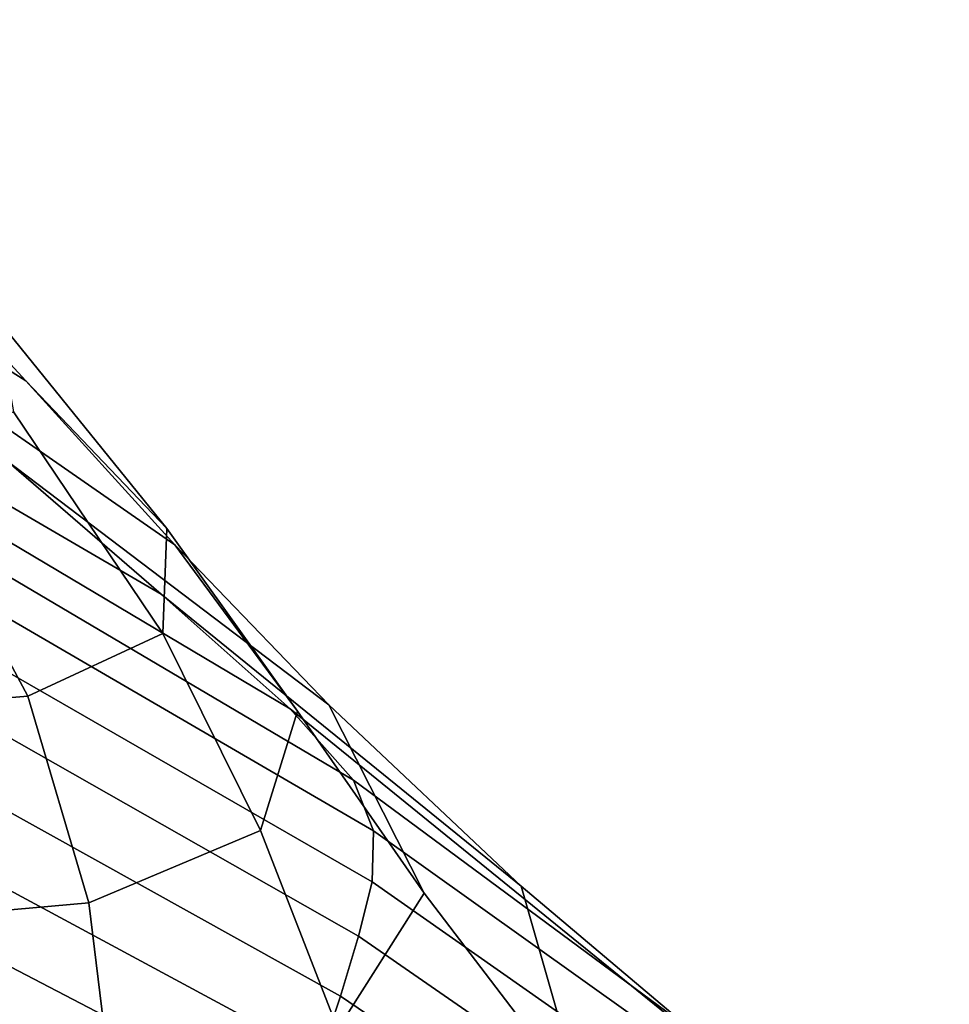
# Model space of a CAD drawing. Units: millimetres. Extents: x -120 to 6136, y -23 to 662.
# Drawn here: x 376 to 399, y 516 to 540 of the extents above; entities that cross this region are included whole.
import ezdxf

# ---------------------------------------------------------------- set-up
doc = ezdxf.new("R2010")
doc.units = ezdxf.units.MM
doc.layers.add('72_MDD_ULTRA_D3_ULTRAK_SIEDZISKO', color=7, linetype='Continuous')

# ---------------------------------------------------------------- blocks, each defined once
blk = doc.blocks.new('72MDD_SAVA_D3_ULTRAF_SIEDZISKO')
for points in [[(0.431709, 0.509417, 0.792717), (0.438757, 0.505295, 0.792453), (0.443105, 0.50058, 0.784951), (0.435743, 0.505249, 0.785364)], [(0.439231, 0.501792, 0.779107), (0.435743, 0.505249, 0.785364), (0.443105, 0.50058, 0.784951), (0.446753, 0.496571, 0.778463)], [(0.442399, 0.502101, 0.792499), (0.446557, 0.49697, 0.784861), (0.443105, 0.50058, 0.784951), (0.438757, 0.505295, 0.792453)], [(0.430945, 0.505172, 0.774719), (0.442634, 0.498634, 0.773519), (0.446415, 0.495365, 0.768173), (0.433209, 0.503058, 0.769762)], [(0.433209, 0.503058, 0.769762), (0.446415, 0.495365, 0.768173), (0.449576, 0.492564, 0.762832), (0.434906, 0.501278, 0.764773)], [(0.442807, 0.499828, 0.792849), (0.446455, 0.494405, 0.785106), (0.446557, 0.49697, 0.784861), (0.442399, 0.502101, 0.792499)], [(0.442634, 0.498634, 0.773519), (0.439231, 0.501792, 0.779107), (0.446753, 0.496571, 0.778463), (0.45052, 0.492656, 0.772591)], [(0.435763, 0.49988, 0.759385), (0.434906, 0.501278, 0.764773), (0.449576, 0.492564, 0.762832), (0.451124, 0.490814, 0.757258)], [(0.449752, 0.4925, 0.778136), (0.446753, 0.496571, 0.778463), (0.443105, 0.50058, 0.784951), (0.446557, 0.49697, 0.784861)], [(0.436011, 0.498648, 0.753213), (0.435763, 0.49988, 0.759385), (0.451124, 0.490814, 0.757258), (0.451609, 0.48958, 0.751034)], [(0.442807, 0.499828, 0.792849), (0.440154, 0.498469, 0.793494), (0.443153, 0.492871, 0.785701), (0.446455, 0.494405, 0.785106)], [(0.436011, 0.498648, 0.753213), (0.451609, 0.48958, 0.751034), (0.451579, 0.488328, 0.74374), (0.435882, 0.497366, 0.745872)], [(0.442634, 0.498634, 0.773519), (0.45052, 0.492656, 0.772591), (0.455223, 0.488225, 0.766938), (0.446415, 0.495365, 0.768173)], [(0.440154, 0.498469, 0.793494), (0.43461, 0.498018, 0.794426), (0.437007, 0.492354, 0.786658), (0.443153, 0.492871, 0.785701)], [(0.435882, 0.497366, 0.745872), (0.451579, 0.488328, 0.74374), (0.451242, 0.487, 0.735012), (0.435523, 0.495939, 0.736991)], [(0.448845, 0.489581, 0.778172), (0.449752, 0.4925, 0.778136), (0.446557, 0.49697, 0.784861), (0.446455, 0.494405, 0.785106)], [(0.452851, 0.488049, 0.772066), (0.45052, 0.492656, 0.772591), (0.446753, 0.496571, 0.778463), (0.449752, 0.4925, 0.778136)], [(0.435079, 0.494269, 0.726198), (0.435523, 0.495939, 0.736991), (0.451242, 0.487, 0.735012), (0.450806, 0.485536, 0.724485)], [(0.446415, 0.495365, 0.768173), (0.455223, 0.488225, 0.766938), (0.462859, 0.481784, 0.760503), (0.449576, 0.492564, 0.762832)], [(0.434574, 0.492503, 0.714022), (0.435079, 0.494269, 0.726198), (0.450806, 0.485536, 0.724485), (0.450297, 0.484036, 0.712656)], [(0.448845, 0.489581, 0.778172), (0.446455, 0.494405, 0.785106), (0.443153, 0.492871, 0.785701), (0.44465, 0.487814, 0.77862)], [(0.44465, 0.487814, 0.77862), (0.443153, 0.492871, 0.785701), (0.437007, 0.492354, 0.786658), (0.437785, 0.487201, 0.779526)], [(0.434574, 0.492503, 0.714022), (0.450297, 0.484036, 0.712656), (0.44974, 0.4826, 0.700024), (0.434029, 0.490787, 0.700995)], [(0.450736, 0.484729, 0.771893), (0.452851, 0.488049, 0.772066), (0.449752, 0.4925, 0.778136), (0.448845, 0.489581, 0.778172)], [(0.451124, 0.490814, 0.757258), (0.449576, 0.492564, 0.762832), (0.462859, 0.481784, 0.760503), (0.46487, 0.480648, 0.754746)], [(0.452851, 0.488049, 0.772066), (0.456725, 0.482973, 0.766394), (0.455223, 0.488225, 0.766938), (0.45052, 0.492656, 0.772591)], [(0.451609, 0.48958, 0.751034), (0.451124, 0.490814, 0.757258), (0.46487, 0.480648, 0.754746), (0.465641, 0.479577, 0.74868)], [(0.434029, 0.490787, 0.700995), (0.44974, 0.4826, 0.700024), (0.449163, 0.481328, 0.687085), (0.433466, 0.489271, 0.687645)], [(0.450736, 0.484729, 0.771893), (0.448845, 0.489581, 0.778172), (0.44465, 0.487814, 0.77862), (0.445282, 0.482612, 0.772022)], [(0.451609, 0.48958, 0.751034), (0.465641, 0.479577, 0.74868), (0.465701, 0.478434, 0.741535), (0.451579, 0.488328, 0.74374)], [(0.432907, 0.488099, 0.674503), (0.433466, 0.489271, 0.687645), (0.449163, 0.481328, 0.687085), (0.448591, 0.480319, 0.674336)], [(0.451579, 0.488328, 0.74374), (0.465701, 0.478434, 0.741535), (0.465359, 0.477223, 0.733001), (0.451242, 0.487, 0.735012)], [(0.456725, 0.482973, 0.766394), (0.461811, 0.476262, 0.761225), (0.462859, 0.481784, 0.760503), (0.455223, 0.488225, 0.766938)], [(0.432448, 0.487192, 0.661067), (0.432907, 0.488099, 0.674503), (0.448591, 0.480319, 0.674336), (0.448097, 0.479491, 0.661267)], [(0.450736, 0.484729, 0.771893), (0.45289, 0.47922, 0.766116), (0.456725, 0.482973, 0.766394), (0.452851, 0.488049, 0.772066)], [(0.445282, 0.482612, 0.772022), (0.44465, 0.487814, 0.77862), (0.437785, 0.487201, 0.779526), (0.43747, 0.48189, 0.772715)], [(0.432448, 0.487192, 0.661067), (0.448097, 0.479491, 0.661267), (0.447752, 0.478761, 0.647368), (0.432184, 0.48647, 0.646835)], [(0.450806, 0.485536, 0.724485), (0.451242, 0.487, 0.735012), (0.465359, 0.477223, 0.733001), (0.464921, 0.475945, 0.722765)], [(0.432184, 0.48647, 0.646835), (0.447752, 0.478761, 0.647368), (0.447629, 0.478045, 0.632126), (0.432213, 0.485852, 0.631305)], [(0.43263, 0.485259, 0.613974), (0.432213, 0.485852, 0.631305), (0.447629, 0.478045, 0.632126), (0.447799, 0.477261, 0.615031)], [(0.450297, 0.484036, 0.712656), (0.450806, 0.485536, 0.724485), (0.464921, 0.475945, 0.722765), (0.464413, 0.474664, 0.711296)]]:
    blk.add_3dface(points)

msp = doc.modelspace()

# ---------------------------------------------------------------- block references
at = {"layer": '72_MDD_ULTRA_D3_ULTRAK_SIEDZISKO', "color": 0, "xscale": 1000, "yscale": 1000, "zscale": 1000}
msp.add_blockref('72MDD_SAVA_D3_ULTRAF_SIEDZISKO', (-66.508, 30.568, 143.532), dxfattribs=at)

doc.saveas('drawing.dxf')
